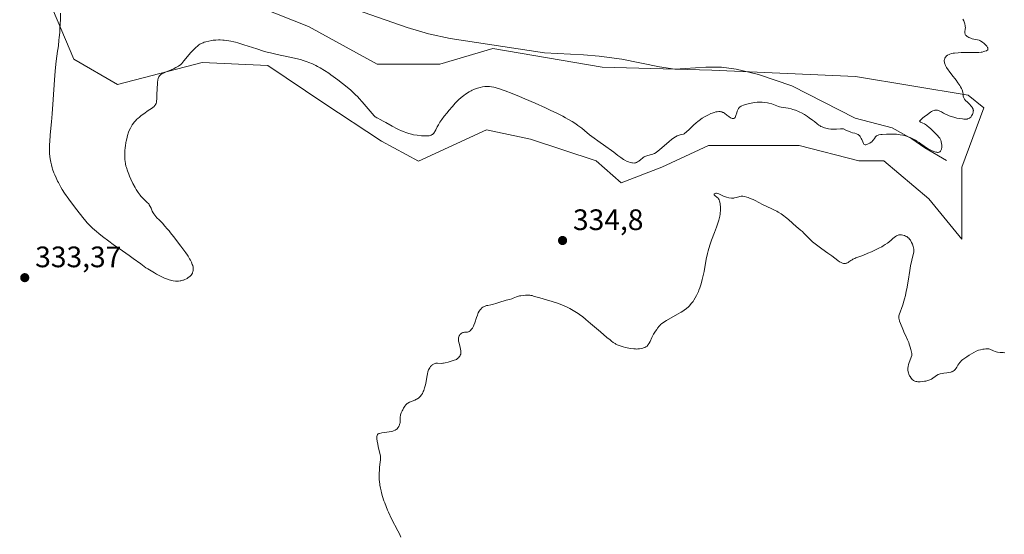
# Model space of a CAD drawing. Units: metres. Extents: x 629065 to 632550, y 4667154 to 4669535.
# Drawn here: x 629953 to 630286, y 4668593 to 4668767 of the extents above; entities that cross this region are included whole.
import ezdxf

# ---------------------------------------------------------------- set-up
doc = ezdxf.new("R2010")
doc.units = ezdxf.units.M
doc.header["$MEASUREMENT"] = 0
for name, color, linetype, lineweight in [('Corriente natural lineal', 142, 'Continuous', 13), ('Cultivos herbáceos CxS', 92, 'Continuous', 0), ('Curva de nivel normal', 30, 'Continuous', 0), ('Pastizal CxS', 92, 'Continuous', 0), ('Punto de cota en terreno', 7, 'Continuous', 0), ('Rótulo de punto de cota en terreno', 7, 'Continuous', 0)]:
    doc.layers.add(name, color=color, linetype=linetype, lineweight=lineweight)
doc.styles.add('Style-Arial', font='txt')

# ---------------------------------------------------------------- blocks, each defined once
blk = doc.blocks.new('*U8')
at = {"layer": 'Cultivos herbáceos CxS', "color": 92, "linetype": 'Continuous', "lineweight": 0}
blk.add_polyline3d([(629962.4157, 4668773.5377, 331.5345), (629970.881, 4668753.4199, 328.9697), (629985.6981, 4668744.9489, 328.5792), (630014.2722, 4668752.3601, 331.4816), (630036.4957, 4668751.3011, 331.3634), (630055.5445, 4668738.5953, 332.9585), (630075.0071, 4668725.7285, 331.8156), (630087.5037, 4668718.9119, 331.9594), (630110.5749, 4668729.5943, 332.8636), (630125.3911, 4668726.4171, 333.2029), (630147.6157, 4668719.0061, 331.6072), (630156.0819, 4668711.5937, 331.5128), (630169.8396, 4668716.8875, 331.0915), (630185.7147, 4668724.2993, 332.3636), (630216.4047, 4668724.2989, 332.8548), (630236.5127, 4668719.0049, 331.6734), (630244.9788, 4668719.0047, 332.0794), (630260.2629, 4668706.2267, 333.311), (630271.4363, 4668692.5335, 332.7795), (630271.4363, 4668698.8867, 332.3607), (630271.4366, 4668716.8861, 331.4707), (630278.8447, 4668737.0045, 331.2382), (630273.5539, 4668741.2391, 330.3809), (630235.4551, 4668747.5925, 329.107), (630186.7731, 4668749.7101, 328.1774), (630149.7323, 4668750.7693, 327.7052), (630112.6926, 4668757.1229, 326.8665), (630094.7017, 4668751.8291, 326.952), (630073.5355, 4668751.8295, 327.3525), (630050.2531, 4668764.5357, 327.0658), (630023.7963, 4668775.1241, 326.8534)], dxfattribs=at)
blk = doc.blocks.new('5PATER')
at = {"layer": 'Punto de cota en terreno', "linetype": 'Continuous', "lineweight": 0}
h = blk.add_hatch(color=51, dxfattribs=at)
edge = h.paths.add_edge_path()
edge.add_ellipse((0, 0), major_axis=(-0.11, -0.111), ratio=0.999422, start_angle=0, end_angle=360)

msp = doc.modelspace()

# ---------------------------------------------------------------- linework, layer by layer
at = {"layer": 'Corriente natural lineal', "color": 142, "linetype": 'Continuous', "lineweight": 13}
msp.add_polyline3d([(630266.2201, 4668719.2201, 330.854), (630258.9301, 4668723.4801, 330.4186), (630254.5101, 4668726.5201, 330.2048), (630247.8801, 4668730.2801, 330.0635), (630235.3301, 4668733.5401, 329.5251), (630213.9001, 4668744.4601, 328.8005), (630202.6501, 4668748.2901, 328.2266), (630195.0801, 4668750.1301, 328.3031), (630190.1201, 4668750.7601, 328.2611), (630184.7901, 4668750.7501, 328.1518), (630174.2701, 4668750.0801, 327.9627), (630169.0701, 4668750.8501, 327.8189), (630156.3001, 4668753.4201, 327.7563), (630148.6801, 4668754.4901, 327.5908), (630143.3501, 4668754.9701, 327.5901), (630130.1901, 4668755.6301, 327.1683), (630098.2101, 4668760.5001, 326.4908), (630090.8701, 4668762.0801, 326.4022), (630083.6701, 4668764.2001, 326.1896), (630066.5801, 4668770.1401, 325.7558)], dxfattribs=at)
at = {"layer": 'Cultivos herbáceos CxS', "color": 92, "linetype": 'Continuous', "lineweight": 0}
msp.add_polyline3d([(629962.4157, 4668773.5377, 331.5345), (629970.881, 4668753.4199, 328.9697), (629985.6981, 4668744.9489, 328.5792), (630014.2722, 4668752.3601, 331.4816), (630036.4957, 4668751.3011, 331.3634), (630055.5445, 4668738.5953, 332.9585), (630075.0071, 4668725.7285, 331.8156), (630087.5037, 4668718.9119, 331.9594), (630110.5749, 4668729.5943, 332.8636), (630125.3911, 4668726.4171, 333.2029), (630147.6157, 4668719.0061, 331.6072), (630156.0819, 4668711.5937, 331.5128), (630169.8396, 4668716.8875, 331.0915), (630185.7147, 4668724.2993, 332.3636), (630216.4047, 4668724.2989, 332.8548), (630236.5127, 4668719.0049, 331.6734), (630244.9788, 4668719.0047, 332.0794), (630260.2629, 4668706.2267, 333.311), (630271.4363, 4668692.5335, 332.7795), (630271.4363, 4668698.8867, 332.3607), (630271.4366, 4668716.8861, 331.4707), (630278.8447, 4668737.0045, 331.2382), (630273.5539, 4668741.2391, 330.3809), (630235.4551, 4668747.5925, 329.107), (630186.7731, 4668749.7101, 328.1774), (630149.7323, 4668750.7693, 327.7052), (630112.6926, 4668757.1229, 326.8665), (630094.7017, 4668751.8291, 326.952), (630073.5355, 4668751.8295, 327.3525), (630050.2531, 4668764.5357, 327.0658), (630023.7963, 4668775.1241, 326.8534)], dxfattribs=at)
at = {"layer": 'Curva de nivel normal', "color": 30, "linetype": 'Continuous', "lineweight": 0, "flags": 128}
for points, elevation in [([(629966.36, 4668769.0001), (629966.34, 4668766.8101), (629966.3, 4668765.5701), (629966.19, 4668763.5901), (629966.1, 4668762.4501), (629965.91, 4668760.8101), (629965.81, 4668759.8901), (629965.65, 4668758.0201), (629965.5, 4668756.7801), (629965.4, 4668756.1201), (629965.13, 4668754.4401), (629964.89, 4668752.7801), (629964.65, 4668750.6601), (629964.52, 4668749.4001), (629964.29, 4668746.4801), (629963.84, 4668739.7901), (629963.51, 4668734.9501), (629963.3, 4668732.2101), (629962.91, 4668727.8801), (629962.71, 4668725.4401), (629962.67, 4668724.7501), (629962.63, 4668723.4901), (629962.64, 4668722.3901), (629962.67, 4668721.7101), (629962.79, 4668720.4401), (629962.98, 4668719.2101), (629963.1, 4668718.6001), (629963.31, 4668717.6701), (629963.57, 4668716.7401), (629963.72, 4668716.2701), (629964.17, 4668714.9801), (629964.44, 4668714.3101), (629964.88, 4668713.2901), (629965.39, 4668712.2301), (629965.67, 4668711.6801), (629966.51, 4668710.1701), (629966.99, 4668709.3801), (629967.78, 4668708.1301), (629969.16, 4668706.1001), (629970.76, 4668703.9001), (629971.87, 4668702.4301), (629973.88, 4668699.8601), (629974.92, 4668698.6101), (629975.39, 4668698.0901), (629976.07, 4668697.3701), (629976.44, 4668697.0101), (629977.25, 4668696.2701), (629978.58, 4668695.1201), (629979.35, 4668694.4901), (629980.62, 4668693.4801), (629982.73, 4668691.8801), (629984.24, 4668690.7901), (629987.35, 4668688.6301), (629989.6, 4668687.0501), (629990.98, 4668686.0401), (629993.52, 4668684.1501), (629995.3, 4668682.9001), (629995.88, 4668682.5101), (629997.02, 4668681.7901), (629998.14, 4668681.1401), (629998.86, 4668680.7401), (630000.26, 4668680.0201), (630001.57, 4668679.3901), (630002.21, 4668679.1201), (630003.13, 4668678.7801), (630004.04, 4668678.5301), (630004.49, 4668678.4401), (630005.28, 4668678.3401), (630005.68, 4668678.3301), (630006.27, 4668678.3501), (630006.86, 4668678.4201), (630007.15, 4668678.4701), (630007.74, 4668678.6301), (630008.04, 4668678.7201), (630008.48, 4668678.9001), (630009, 4668679.1501), (630009.26, 4668679.2901), (630009.63, 4668679.5301), (630010.15, 4668679.9401), (630010.46, 4668680.2401), (630010.61, 4668680.4001), (630010.8, 4668680.6601), (630011.01, 4668681.0301), (630011.1, 4668681.2201), (630011.21, 4668681.5201), (630011.3, 4668682.0001), (630011.31, 4668682.5101), (630011.27, 4668682.8701), (630011.23, 4668683.1101), (630011.11, 4668683.6101), (630010.99, 4668683.9801), (630010.69, 4668684.7301), (630010.34, 4668685.4601), (630010.09, 4668685.9201), (630009.58, 4668686.7701), (630009.31, 4668687.1901), (630008.78, 4668687.9401), (630007.08, 4668690.1501), (630004.6, 4668693.5001), (630003.63, 4668694.7401), (630003.13, 4668695.3601), (630002.63, 4668695.9601), (630001.61, 4668697.0901), (630000.96, 4668697.8001), (629999.76, 4668699.0501), (629999.03, 4668699.8201), (629998.25, 4668700.6901), (629997.91, 4668701.1401), (629997.73, 4668701.4201), (629997.44, 4668702.0001), (629997.31, 4668702.3301), (629997.03, 4668703.0601), (629996.77, 4668703.6301), (629996.44, 4668704.2101), (629996.24, 4668704.4801), (629995.76, 4668705.0101), (629994.59, 4668706.1001), (629993.94, 4668706.7301), (629993.61, 4668707.0901), (629993.29, 4668707.4901), (629992.64, 4668708.3601), (629992.01, 4668709.3201), (629991.61, 4668709.9901), (629990.86, 4668711.3701), (629990.14, 4668712.9001), (629989.72, 4668713.8801), (629989.47, 4668714.5101), (629989.03, 4668715.7001), (629988.69, 4668716.7801), (629988.54, 4668717.3001), (629988.37, 4668718.0901), (629988.25, 4668718.9201), (629988.2, 4668719.3601), (629988.15, 4668720.2101), (629988.14, 4668720.6601), (629988.15, 4668721.3601), (629988.19, 4668722.4601), (629988.29, 4668723.6001), (629988.36, 4668724.1801), (629988.52, 4668725.2101), (629988.62, 4668725.7301), (629988.78, 4668726.5001), (629989.08, 4668727.6401), (629989.43, 4668728.7401), (629989.63, 4668729.2701), (629990.03, 4668730.1601), (629990.26, 4668730.6001), (629990.63, 4668731.2301), (629991.07, 4668731.8401), (629991.31, 4668732.1401), (629991.84, 4668732.7401), (629992.14, 4668733.0401), (629992.63, 4668733.4801), (629992.98, 4668733.7801), (629993.73, 4668734.3701), (629994.53, 4668734.9501), (629996.1, 4668736.0401), (629997.14, 4668736.7601), (629997.57, 4668737.0901), (629998.02, 4668737.4701), (629998.21, 4668737.6601), (629998.43, 4668737.9201), (629998.55, 4668738.1001), (629998.73, 4668738.4801), (629998.84, 4668738.9101), (629998.89, 4668739.2301), (629998.94, 4668740.0201), (629998.99, 4668741.1501), (629999.09, 4668743.8001), (629999.17, 4668745.0501), (629999.21, 4668745.6101), (629999.34, 4668746.5201), (629999.42, 4668746.8801), (629999.56, 4668747.3001), (629999.64, 4668747.4801), (629999.84, 4668747.7901), (629999.99, 4668747.9701), (630000.11, 4668748.0801), (630000.37, 4668748.2901), (630000.63, 4668748.4501), (630001.23, 4668748.7701), (630001.69, 4668748.9801), (630002.73, 4668749.4101), (630003.59, 4668749.7701), (630004.79, 4668750.3201), (630005.4, 4668750.6201), (630006.28, 4668751.1201), (630007.1, 4668751.6601), (630007.47, 4668751.9501), (630008.15, 4668752.8501), (630009.37, 4668754.3801), (630010.42, 4668755.6101), (630011.02, 4668756.2701), (630012.01, 4668757.2901), (630012.81, 4668758.0301), (630013.24, 4668758.3501), (630013.49, 4668758.5201), (630014.02, 4668758.7901), (630014.65, 4668759.0501), (630015, 4668759.1801), (630015.58, 4668759.3601), (630016.56, 4668759.6001), (630017.54, 4668759.7901), (630018.07, 4668759.8601), (630018.93, 4668759.9401), (630019.86, 4668759.9801), (630020.36, 4668759.9801), (630021.3, 4668759.9401), (630021.81, 4668759.9001), (630022.63, 4668759.8001), (630023.99, 4668759.5701), (630025.02, 4668759.3401), (630025.57, 4668759.2101), (630026.44, 4668758.9701), (630028.39, 4668758.3701), (630032.8, 4668756.9301), (630035.13, 4668756.2101), (630036.29, 4668755.8801), (630037.44, 4668755.5701), (630039.69, 4668755.0401), (630045.59, 4668753.8101), (630046.99, 4668753.4801), (630047.63, 4668753.3101), (630048.54, 4668753.0501), (630049.82, 4668752.6201), (630050.44, 4668752.3801), (630051.68, 4668751.8601), (630052.81, 4668751.3101), (630053.4, 4668751.0101), (630054.29, 4668750.5201), (630055.69, 4668749.6801), (630057.15, 4668748.7301), (630057.91, 4668748.2001), (630058.69, 4668747.6401), (630060.27, 4668746.4601), (630061.83, 4668745.2301), (630062.81, 4668744.4301), (630064.58, 4668742.9401), (630066.13, 4668741.5301), (630066.98, 4668740.7001), (630067.5, 4668740.1601), (630068.51, 4668739.0301), (630071.83, 4668735.0601), (630072.52, 4668734.3001), (630072.87, 4668733.9901), (630073.07, 4668733.8401), (630073.44, 4668733.6001), (630073.76, 4668733.4501), (630074.62, 4668733.0301), (630075.62, 4668732.5001), (630076.5, 4668731.9901), (630078.62, 4668730.7701), (630080.27, 4668729.8801), (630080.79, 4668729.6301), (630081.78, 4668729.1801), (630082.68, 4668728.8201), (630083.23, 4668728.6201), (630084.23, 4668728.3001), (630085.2, 4668728.0301), (630085.8, 4668727.9001), (630087.04, 4668727.7001), (630088.5, 4668727.5501), (630089.24, 4668727.5001), (630090.27, 4668727.4901), (630090.57, 4668727.5101), (630091.11, 4668727.5701), (630091.56, 4668727.6801), (630091.82, 4668727.7801), (630091.98, 4668727.8501), (630092.28, 4668728.0201), (630092.42, 4668728.1401), (630092.69, 4668728.4001), (630092.93, 4668728.7101), (630093.09, 4668728.9501), (630093.38, 4668729.5001), (630093.91, 4668730.5801), (630094.28, 4668731.2701), (630094.78, 4668732.1001), (630095.1, 4668732.5701), (630095.45, 4668733.0701), (630096.28, 4668734.1801), (630097.19, 4668735.3301), (630097.81, 4668736.0901), (630098.99, 4668737.4801), (630099.99, 4668738.6001), (630100.43, 4668739.0701), (630101.04, 4668739.6801), (630101.93, 4668740.4701), (630102.85, 4668741.1901), (630103.48, 4668741.6301), (630104.65, 4668742.3801), (630105.36, 4668742.7801), (630105.69, 4668742.9601), (630106.21, 4668743.1901), (630107.05, 4668743.5201), (630107.91, 4668743.7901), (630108.39, 4668743.9201), (630109.15, 4668744.0701), (630109.96, 4668744.1801), (630110.38, 4668744.2101), (630111.16, 4668744.2101), (630111.58, 4668744.1901), (630112.26, 4668744.1001), (630113.05, 4668743.9501), (630113.48, 4668743.8401), (630114.45, 4668743.5701), (630115, 4668743.4001), (630115.9, 4668743.1001), (630116.91, 4668742.7401), (630119.19, 4668741.8601), (630121.72, 4668740.8301), (630123.49, 4668740.0801), (630127.07, 4668738.5201), (630130.49, 4668736.9801), (630132.1, 4668736.2301), (630134.35, 4668735.1501), (630136.36, 4668734.1301), (630137.26, 4668733.6501), (630138.08, 4668733.1901), (630139.54, 4668732.3401), (630140.77, 4668731.5401), (630141.5, 4668731.0401), (630142.78, 4668730.0801), (630143.67, 4668729.3701), (630145.46, 4668727.9101), (630147.01, 4668726.7001), (630148.23, 4668725.8101), (630150.9, 4668723.9301), (630152.84, 4668722.5401), (630153.63, 4668721.9501), (630155.05, 4668720.8701), (630156.03, 4668720.1601), (630156.96, 4668719.5401), (630157.41, 4668719.2701), (630158.2, 4668718.8601), (630158.59, 4668718.6901), (630159.17, 4668718.4901), (630159.72, 4668718.3601), (630159.98, 4668718.3301), (630160.49, 4668718.3101), (630160.74, 4668718.3301), (630161.08, 4668718.4001), (630161.3, 4668718.4701), (630161.7, 4668718.6801), (630162.08, 4668718.9401), (630162.8, 4668719.5501), (630163.34, 4668720.0001), (630163.62, 4668720.2001), (630163.91, 4668720.3801), (630164.11, 4668720.4801), (630164.53, 4668720.6601), (630165.15, 4668720.8601), (630166.35, 4668721.1801), (630166.82, 4668721.3201), (630167.06, 4668721.4101), (630167.41, 4668721.5701), (630168, 4668721.9201), (630168.69, 4668722.4301), (630169.1, 4668722.7601), (630170.06, 4668723.5901), (630172.26, 4668725.5101), (630173.33, 4668726.3801), (630173.82, 4668726.7501), (630174.27, 4668727.0501), (630174.56, 4668727.2201), (630175.07, 4668727.4901), (630175.72, 4668727.7501), (630176.09, 4668727.8601), (630176.71, 4668728.0001), (630177.21, 4668728.1401), (630177.44, 4668728.2501), (630177.81, 4668728.4801), (630178.02, 4668728.6301), (630178.5, 4668729.0601), (630178.89, 4668729.4401), (630179.82, 4668730.3701), (630180.64, 4668731.1601), (630181.55, 4668731.9701), (630182.04, 4668732.3601), (630182.54, 4668732.7401), (630183.57, 4668733.4601), (630184.6, 4668734.0901), (630185.27, 4668734.4501), (630185.7, 4668734.6701), (630186.49, 4668735.0401), (630186.9, 4668735.2001), (630187.61, 4668735.4501), (630188.22, 4668735.6001), (630188.57, 4668735.6601), (630189.17, 4668735.7101), (630189.67, 4668735.7001), (630189.9, 4668735.6801), (630190.22, 4668735.6001), (630190.55, 4668735.4701), (630190.72, 4668735.3801), (630191.08, 4668735.1401), (630191.88, 4668734.5301), (630192.54, 4668734.0301), (630193.16, 4668733.6201), (630193.46, 4668733.4701), (630193.75, 4668733.3601), (630193.89, 4668733.3301), (630194.15, 4668733.3301), (630194.28, 4668733.3701), (630194.44, 4668733.4601), (630194.59, 4668733.6201), (630194.68, 4668733.7501), (630194.84, 4668734.0701), (630194.99, 4668734.4401), (630195.24, 4668735.2701), (630195.42, 4668735.8801), (630195.61, 4668736.3401), (630195.71, 4668736.5401), (630195.88, 4668736.8101), (630196.18, 4668737.1701), (630196.36, 4668737.3201), (630196.77, 4668737.6001), (630197, 4668737.7201), (630197.54, 4668737.9501), (630198.16, 4668738.1501), (630198.62, 4668738.2801), (630199.6, 4668738.5001), (630200.69, 4668738.6901), (630201.26, 4668738.7701), (630202.13, 4668738.8601), (630203.02, 4668738.9001), (630203.46, 4668738.9001), (630203.9, 4668738.8901), (630204.77, 4668738.8201), (630205.6, 4668738.7001), (630206.13, 4668738.6001), (630207.1, 4668738.3501), (630207.73, 4668738.1301), (630208.86, 4668737.6701), (630209.4, 4668737.4701), (630209.68, 4668737.3801), (630210.26, 4668737.2401), (630212.63, 4668736.8501), (630213.7, 4668736.6201), (630214.27, 4668736.4601), (630215.16, 4668736.1601), (630216.11, 4668735.7801), (630216.61, 4668735.5401), (630217.12, 4668735.2801), (630218.15, 4668734.6901), (630219.15, 4668734.0601), (630219.79, 4668733.6401), (630220.89, 4668732.8401), (630221.54, 4668732.3501), (630222.46, 4668731.5901), (630222.99, 4668731.1601), (630223.45, 4668730.8601), (630223.71, 4668730.7201), (630224.14, 4668730.5301), (630224.93, 4668730.2601), (630225.83, 4668730.0401), (630226.33, 4668729.9401), (630227.11, 4668729.8201), (630227.89, 4668729.7501), (630228.28, 4668729.7401), (630229.02, 4668729.7601), (630230.41, 4668729.8801), (630231.08, 4668729.8901), (630231.41, 4668729.8701), (630232.36, 4668729.3701), (630233.03, 4668729.0701), (630233.91, 4668728.7401), (630234.42, 4668728.5901), (630235.26, 4668728.3701), (630235.78, 4668728.2201), (630236, 4668728.1401), (630236.31, 4668727.9901), (630236.58, 4668727.7901), (630236.74, 4668727.6301), (630237.03, 4668727.2801), (630237.16, 4668727.0801), (630237.39, 4668726.6701), (630237.59, 4668726.2501), (630237.89, 4668725.4801), (630238.14, 4668724.9301), (630238.26, 4668724.7401), (630238.47, 4668724.5501), (630238.68, 4668724.4801), (630238.9, 4668724.4901), (630239.15, 4668724.5401), (630239.55, 4668724.6701), (630239.76, 4668724.7601), (630240.24, 4668725.0201), (630240.7, 4668725.3301), (630240.91, 4668725.5101), (630241.27, 4668725.8901), (630241.48, 4668726.1501), (630241.84, 4668726.6701), (630242.21, 4668727.1901), (630242.45, 4668727.4301), (630242.59, 4668727.5301), (630242.83, 4668727.6701), (630243.14, 4668727.7801), (630243.32, 4668727.8301), (630244, 4668727.9501), (630244.43, 4668728.0001), (630245.89, 4668728.0801), (630246.72, 4668728.1001), (630248.04, 4668728.0901), (630249.33, 4668728.0301), (630249.94, 4668727.9801), (630250.5, 4668727.9101), (630251.51, 4668727.7301), (630252.4, 4668727.5101), (630252.94, 4668727.3301), (630253.96, 4668726.9201), (630255.04, 4668726.4101), (630255.73, 4668726.0301), (630256.18, 4668725.7701), (630257.01, 4668725.2401), (630257.59, 4668724.8301), (630258.72, 4668724.0101), (630259.69, 4668723.3801), (630260.68, 4668722.8301), (630261.2, 4668722.5801), (630261.96, 4668722.2501), (630262.65, 4668722.0201), (630262.95, 4668721.9601), (630263.22, 4668721.9201), (630263.37, 4668721.9201), (630263.65, 4668721.9501), (630263.76, 4668721.9901), (630263.96, 4668722.0801), (630264.12, 4668722.2201), (630264.2, 4668722.3201), (630264.34, 4668722.5401), (630264.51, 4668722.9601), (630264.59, 4668723.2601), (630264.62, 4668723.4701), (630264.64, 4668723.9101), (630264.63, 4668724.4501), (630264.59, 4668724.8201), (630264.47, 4668725.5501), (630264.33, 4668726.0201), (630264.22, 4668726.2701), (630263.97, 4668726.7001), (630263.58, 4668727.2201), (630263.32, 4668727.5201), (630262.89, 4668727.9801), (630261.86, 4668729.0201), (630261.01, 4668729.8101), (630260.17, 4668730.5301), (630259.78, 4668730.8401), (630259.41, 4668731.1101), (630258.77, 4668731.5301), (630258.24, 4668731.8301), (630257.48, 4668732.1701), (630257.2, 4668732.3301), (630257.14, 4668732.4301), (630257.2, 4668732.6101), (630257.3, 4668732.7401), (630257.66, 4668733.0901), (630258.24, 4668733.5801), (630258.72, 4668733.9601), (630259.77, 4668734.7501), (630260.86, 4668735.5201), (630261.16, 4668735.7101), (630261.65, 4668735.9801), (630262.03, 4668736.1401), (630262.24, 4668736.2001), (630262.62, 4668736.2301), (630263.02, 4668736.2001), (630263.23, 4668736.1601), (630263.58, 4668736.0601), (630263.97, 4668735.9001), (630264.19, 4668735.7901), (630264.5, 4668735.6201), (630265.23, 4668735.2101), (630265.9, 4668734.8601), (630266.72, 4668734.5001), (630267.18, 4668734.3201), (630268.24, 4668733.9601), (630268.75, 4668733.8201), (630269.78, 4668733.5501), (630270.54, 4668733.3901), (630271.61, 4668733.2201), (630272.08, 4668733.1801), (630272.5, 4668733.1601), (630272.75, 4668733.1601), (630273.19, 4668733.2101), (630273.38, 4668733.2501), (630273.71, 4668733.3501), (630274, 4668733.5001), (630274.16, 4668733.6201), (630274.46, 4668733.8901), (630274.74, 4668734.2501), (630274.96, 4668734.6001), (630275.05, 4668734.7901), (630275.16, 4668735.0701), (630275.28, 4668735.5001), (630275.31, 4668735.7101), (630275.32, 4668736.0801), (630275.29, 4668736.2601), (630275.22, 4668736.5401), (630275.09, 4668736.8301), (630275.01, 4668736.9801), (630274.67, 4668737.4501), (630274.45, 4668737.7101), (630274.09, 4668738.0801), (630273.29, 4668738.8801), (630272.7, 4668739.5001), (630272.37, 4668739.9001), (630272.23, 4668740.1001), (630272.07, 4668740.4001), (630271.99, 4668740.5801), (630271.9, 4668740.9501), (630271.87, 4668741.2001), (630271.83, 4668741.7401), (630271.76, 4668742.2001), (630271.62, 4668742.7401), (630271.51, 4668743.0401), (630271.28, 4668743.5501), (630270.97, 4668744.1201), (630270.71, 4668744.5301), (630270.12, 4668745.4101), (630269.46, 4668746.3301), (630268.09, 4668748.1501), (630267.18, 4668749.3501), (630266.81, 4668749.8501), (630266.25, 4668750.6801), (630265.89, 4668751.3101), (630265.73, 4668751.6601), (630265.65, 4668751.8601), (630265.54, 4668752.2201), (630265.51, 4668752.4201), (630265.47, 4668752.7901), (630265.48, 4668753.1301), (630265.51, 4668753.3501), (630265.64, 4668753.7601), (630265.84, 4668754.1301), (630265.96, 4668754.3001), (630266.19, 4668754.5401), (630266.47, 4668754.7601), (630266.62, 4668754.8601), (630267.1, 4668755.1001), (630267.39, 4668755.2001), (630267.9, 4668755.3401), (630268.53, 4668755.4501), (630268.9, 4668755.5001), (630270.2, 4668755.6201), (630271.18, 4668755.6801), (630273.2, 4668755.7301), (630275.95, 4668755.7101), (630276.78, 4668755.7301), (630277.18, 4668755.7601), (630277.94, 4668755.8401), (630278.26, 4668755.8901), (630278.85, 4668756.0201), (630279.24, 4668756.1401), (630279.73, 4668756.3401), (630279.92, 4668756.4401), (630280.17, 4668756.6801), (630280.27, 4668756.9001), (630280.27, 4668757.0901), (630280.21, 4668757.3101), (630280.13, 4668757.4701), (630279.89, 4668757.8201), (630279.55, 4668758.2101), (630279.35, 4668758.4201), (630279.01, 4668758.7301), (630278.45, 4668759.1901), (630277.86, 4668759.5801), (630277.56, 4668759.7301), (630277.27, 4668759.8601), (630276.7, 4668760.0401), (630274.96, 4668760.3801), (630274.43, 4668760.5401), (630274.17, 4668760.6301), (630273.78, 4668760.8001), (630273.43, 4668760.9901), (630273.27, 4668761.0901), (630272.98, 4668761.3201), (630272.86, 4668761.4401), (630272.7, 4668761.6401), (630272.59, 4668761.8401), (630272.54, 4668761.9901), (630272.48, 4668762.2901), (630272.46, 4668762.7501), (630272.57, 4668763.6701), (630272.61, 4668764.2201), (630272.6, 4668764.4801), (630272.56, 4668764.8701), (630272.48, 4668765.2601), (630272.42, 4668765.4701), (630272.18, 4668766.1201), (630272.05, 4668766.4201), (630271.76, 4668766.9801)], 330), ([(630081.61, 4668591.6701), (630081.07, 4668592.7801), (630080.56, 4668593.8201), (630078.45, 4668597.9401), (630077.4, 4668600.1201), (630077.09, 4668600.8101), (630076.55, 4668602.0901), (630076.1, 4668603.2801), (630075.84, 4668604.0201), (630075.39, 4668605.4201), (630075.02, 4668606.7301), (630074.85, 4668607.3701), (630074.65, 4668608.3201), (630074.48, 4668609.2801), (630074.42, 4668609.7701), (630074.36, 4668610.2801), (630074.28, 4668611.3101), (630074.25, 4668612.0101), (630074.25, 4668613.4101), (630074.3, 4668614.4101), (630074.39, 4668615.3701), (630074.6, 4668617.0901), (630074.67, 4668617.8401), (630074.69, 4668618.1801), (630074.69, 4668618.5101), (630074.64, 4668619.1101), (630074.55, 4668619.6901), (630074.26, 4668620.9101), (630073.93, 4668622.3601), (630073.77, 4668623.1201), (630073.58, 4668624.1801), (630073.47, 4668624.9801), (630073.44, 4668625.3201), (630073.44, 4668625.7501), (630073.5, 4668626.1101), (630073.54, 4668626.2501), (630073.68, 4668626.4901), (630073.87, 4668626.6401), (630074.08, 4668626.7401), (630074.34, 4668626.8201), (630075.09, 4668626.9701), (630077.61, 4668627.3501), (630078.44, 4668627.5101), (630078.81, 4668627.5901), (630079.13, 4668627.6801), (630079.64, 4668627.8801), (630080.02, 4668628.1001), (630080.22, 4668628.2701), (630080.34, 4668628.4001), (630080.55, 4668628.6701), (630080.84, 4668629.1401), (630080.97, 4668629.4001), (630081.14, 4668629.8001), (630081.27, 4668630.2101), (630081.32, 4668630.4201), (630081.35, 4668630.6201), (630081.38, 4668631.0101), (630081.34, 4668632.0901), (630081.36, 4668632.5301), (630081.4, 4668632.7601), (630081.48, 4668633.1201), (630081.7, 4668633.7601), (630082, 4668634.4401), (630082.19, 4668634.8101), (630082.48, 4668635.3501), (630082.94, 4668636.0801), (630083.24, 4668636.4601), (630083.39, 4668636.6101), (630083.71, 4668636.8901), (630083.95, 4668637.0401), (630084.53, 4668637.3401), (630086.3, 4668638.0801), (630086.91, 4668638.3901), (630087.2, 4668638.5601), (630087.67, 4668638.8901), (630087.88, 4668639.0801), (630088.19, 4668639.3801), (630088.46, 4668639.7301), (630088.59, 4668639.9201), (630088.84, 4668640.3401), (630088.96, 4668640.5801), (630089.13, 4668640.9601), (630089.29, 4668641.3701), (630089.6, 4668642.2801), (630089.86, 4668643.2301), (630090.02, 4668643.8701), (630090.27, 4668645.0501), (630090.4, 4668645.8001), (630090.59, 4668646.9801), (630090.75, 4668647.7001), (630090.96, 4668648.3201), (630091.1, 4668648.6101), (630091.33, 4668649.0201), (630091.6, 4668649.4001), (630091.75, 4668649.5801), (630092.03, 4668649.8501), (630092.18, 4668649.9801), (630092.41, 4668650.1401), (630092.79, 4668650.3401), (630093.18, 4668650.4801), (630093.39, 4668650.5301), (630093.6, 4668650.5601), (630094.02, 4668650.5801), (630095.35, 4668650.5201), (630095.77, 4668650.5301), (630096.02, 4668650.5601), (630096.51, 4668650.6501), (630097.6, 4668650.9401), (630099.3, 4668651.4901), (630100.44, 4668651.8801), (630100.9, 4668652.2601), (630101.1, 4668652.4401), (630101.35, 4668652.7201), (630101.48, 4668652.9001), (630101.69, 4668653.2801), (630101.83, 4668653.6701), (630101.87, 4668653.9501), (630101.89, 4668654.1401), (630101.88, 4668654.5501), (630101.86, 4668654.7901), (630101.77, 4668655.3001), (630101.65, 4668655.8401), (630101.37, 4668656.9301), (630101.19, 4668657.7101), (630101.12, 4668658.0701), (630101.08, 4668658.4101), (630101.07, 4668658.6201), (630101.08, 4668659.0101), (630101.1, 4668659.1801), (630101.17, 4668659.5101), (630101.27, 4668659.8001), (630101.36, 4668659.9701), (630101.56, 4668660.2801), (630101.7, 4668660.4201), (630102.01, 4668660.6701), (630102.35, 4668660.8601), (630102.59, 4668660.9501), (630102.75, 4668660.9901), (630103.06, 4668661.0501), (630103.3, 4668661.0701), (630103.75, 4668661.0901), (630104.1, 4668661.1201), (630104.45, 4668661.2201), (630104.63, 4668661.3101), (630104.97, 4668661.5301), (630105.14, 4668661.6801), (630105.4, 4668661.9501), (630105.78, 4668662.4601), (630106.15, 4668663.0901), (630106.32, 4668663.4601), (630106.64, 4668664.2701), (630107.21, 4668666.0501), (630107.48, 4668666.8801), (630107.62, 4668667.2501), (630107.77, 4668667.5901), (630108.07, 4668668.1601), (630108.38, 4668668.6201), (630108.59, 4668668.8701), (630109.02, 4668669.2801), (630109.34, 4668669.5201), (630109.51, 4668669.6301), (630109.84, 4668669.8001), (630110.08, 4668669.9001), (630110.58, 4668670.0501), (630110.99, 4668670.1301), (630111.98, 4668670.2901), (630112.94, 4668670.5101), (630113.71, 4668670.7401), (630115.38, 4668671.2901), (630116.56, 4668671.6601), (630117.23, 4668671.8501), (630118.35, 4668672.1201), (630119.1, 4668672.3401), (630119.61, 4668672.5501), (630120.74, 4668673.0201), (630121.39, 4668673.2301), (630121.75, 4668673.3201), (630122.13, 4668673.4001), (630122.94, 4668673.5101), (630123.76, 4668673.5701), (630124.29, 4668673.5801), (630125.22, 4668673.5501), (630125.52, 4668673.5201), (630126.03, 4668673.4301), (630126.51, 4668673.3101), (630127.73, 4668672.9401), (630128.6, 4668672.6901), (630130.84, 4668672.0701), (630132.79, 4668671.4801), (630134.6, 4668670.8601), (630135.51, 4668670.5201), (630136.85, 4668669.9701), (630138.13, 4668669.3901), (630138.75, 4668669.0901), (630139.91, 4668668.4601), (630140.48, 4668668.1101), (630141.63, 4668667.3501), (630142.43, 4668666.7701), (630143, 4668666.3301), (630144.22, 4668665.3501), (630145.78, 4668664.0401), (630149.1, 4668661.1901), (630151.32, 4668659.3001), (630152.37, 4668658.4301), (630152.83, 4668658.0701), (630153.47, 4668657.6001), (630154.07, 4668657.2201), (630154.36, 4668657.0501), (630154.81, 4668656.8201), (630155.12, 4668656.6801), (630155.76, 4668656.4201), (630156.85, 4668656.0701), (630157.64, 4668655.8701), (630158.71, 4668655.6401), (630159.25, 4668655.5501), (630160.4, 4668655.4101), (630160.93, 4668655.3801), (630161.43, 4668655.3701), (630161.73, 4668655.3801), (630162.3, 4668655.4201), (630163.04, 4668655.5401), (630163.46, 4668655.6501), (630163.71, 4668655.7401), (630164.14, 4668655.9101), (630164.51, 4668656.1001), (630164.66, 4668656.2001), (630164.88, 4668656.3701), (630165.17, 4668656.6701), (630165.31, 4668656.8501), (630165.59, 4668657.3001), (630165.89, 4668657.8701), (630166.56, 4668659.2401), (630167.12, 4668660.3501), (630167.73, 4668661.3901), (630168.15, 4668662.0301), (630168.42, 4668662.4101), (630168.94, 4668663.0901), (630169.28, 4668663.4601), (630169.45, 4668663.6301), (630169.74, 4668663.8801), (630170.28, 4668664.2701), (630171.46, 4668665.0001), (630175.16, 4668667.1201), (630176.41, 4668667.8701), (630176.96, 4668668.2201), (630177.45, 4668668.5401), (630178.27, 4668669.1401), (630178.9, 4668669.6801), (630179.26, 4668670.0301), (630179.87, 4668670.7301), (630180.46, 4668671.5101), (630180.75, 4668671.9401), (630181.19, 4668672.6501), (630181.63, 4668673.4601), (630181.86, 4668673.9101), (630182.25, 4668674.7901), (630182.44, 4668675.2701), (630182.73, 4668676.0501), (630183.16, 4668677.3801), (630183.58, 4668678.9201), (630183.78, 4668679.7801), (630184.17, 4668681.6601), (630184.93, 4668685.7301), (630185.33, 4668687.6601), (630185.54, 4668688.5601), (630185.76, 4668689.3901), (630186.22, 4668690.8801), (630186.7, 4668692.2201), (630187.72, 4668694.7901), (630188.4, 4668696.6401), (630188.71, 4668697.5901), (630189.14, 4668699.0201), (630189.47, 4668700.3801), (630189.59, 4668701.0201), (630189.67, 4668701.6201), (630189.71, 4668702.0001), (630189.75, 4668702.7101), (630189.76, 4668703.0501), (630189.74, 4668703.6601), (630189.68, 4668704.2201), (630189.63, 4668704.5501), (630189.51, 4668705.1201), (630189.43, 4668705.3901), (630189.26, 4668705.8401), (630189.07, 4668706.1801), (630188.93, 4668706.3701), (630188.6, 4668706.6801), (630187.81, 4668707.2901), (630187.64, 4668707.4801), (630187.59, 4668707.5801), (630187.58, 4668707.7201), (630187.61, 4668707.8301), (630187.7, 4668707.9401), (630187.92, 4668708.0601), (630188.12, 4668708.1001), (630188.24, 4668708.1001), (630188.44, 4668708.0801), (630188.65, 4668708.0301), (630189.14, 4668707.8501), (630190.71, 4668707.1001), (630191.39, 4668706.8301), (630191.81, 4668706.7101), (630192.6, 4668706.5501), (630193.43, 4668706.4601), (630193.86, 4668706.4401), (630194.3, 4668706.4701), (630194.52, 4668706.4901), (630195.16, 4668706.6401), (630196.31, 4668707.0001), (630196.73, 4668707.0901), (630196.93, 4668707.1001), (630197.27, 4668707.0901), (630197.9, 4668706.9601), (630198.66, 4668706.7401), (630199.1, 4668706.6001), (630199.78, 4668706.3501), (630200.8, 4668705.9201), (630201.45, 4668705.6101), (630202.77, 4668704.9301), (630203.96, 4668704.3301), (630207.12, 4668702.8601), (630208.24, 4668702.3001), (630208.78, 4668702.0001), (630209.3, 4668701.7001), (630210.28, 4668701.0701), (630211.19, 4668700.4301), (630211.75, 4668700.0001), (630212.78, 4668699.1601), (630215.45, 4668696.7601), (630215.94, 4668696.3601), (630216.84, 4668695.6501), (630217.46, 4668695.1101), (630217.86, 4668694.7101), (630218.7, 4668693.7901), (630219.5, 4668692.9701), (630220.39, 4668692.1401), (630220.9, 4668691.7001), (630221.73, 4668691.0201), (630223.1, 4668689.9601), (630224.07, 4668689.2501), (630226.04, 4668687.8601), (630227.38, 4668686.9001), (630229.47, 4668685.3201), (630230.04, 4668684.9301), (630230.31, 4668684.7701), (630230.77, 4668684.5401), (630230.99, 4668684.4601), (630231.32, 4668684.3701), (630231.64, 4668684.3301), (630231.79, 4668684.3201), (630232.1, 4668684.3501), (630232.25, 4668684.3801), (630232.48, 4668684.4501), (630232.92, 4668684.6701), (630233.21, 4668684.8501), (630233.83, 4668685.2901), (630234.33, 4668685.6101), (630234.59, 4668685.7701), (630235.16, 4668686.0401), (630235.59, 4668686.2001), (630236.57, 4668686.5501), (630237.95, 4668687.0501), (630239.66, 4668687.7601), (630240.9, 4668688.3101), (630241.74, 4668688.6901), (630243.34, 4668689.4701), (630244.32, 4668689.9701), (630244.8, 4668690.2401), (630245.53, 4668690.7001), (630246.31, 4668691.2401), (630246.72, 4668691.5601), (630247.62, 4668692.3001), (630248.12, 4668692.7401), (630248.93, 4668693.4901), (630249.29, 4668693.6801), (630249.51, 4668693.7801), (630249.93, 4668693.9201), (630250.12, 4668693.9701), (630250.48, 4668694.0201), (630250.82, 4668694.0301), (630251.04, 4668694.0101), (630251.45, 4668693.9301), (630252.05, 4668693.7401), (630252.34, 4668693.6201), (630252.76, 4668693.4001), (630253.14, 4668693.1501), (630253.31, 4668693.0101), (630253.47, 4668692.8601), (630253.75, 4668692.5401), (630254, 4668692.2001), (630254.15, 4668691.9501), (630254.42, 4668691.4401), (630254.68, 4668690.8301), (630254.97, 4668690.0301), (630255.08, 4668689.6501), (630255.18, 4668689.1801), (630255.2, 4668688.9401), (630255.2, 4668688.5501), (630255.14, 4668688.1001), (630255.09, 4668687.8301), (630254.51, 4668685.4701), (630254.1, 4668683.5601), (630253.82, 4668681.9501), (630253.23, 4668678.3101), (630252.78, 4668675.6901), (630252.63, 4668674.9201), (630252.33, 4668673.5301), (630252.03, 4668672.3201), (630251.83, 4668671.6001), (630251.42, 4668670.3001), (630250.24, 4668666.9901), (630250.13, 4668666.5801), (630250.1, 4668666.3901), (630250.08, 4668666.1201), (630250.13, 4668665.6901), (630250.19, 4668665.4401), (630250.38, 4668664.8201), (630250.67, 4668664.0001), (630251.44, 4668662.0501), (630252.06, 4668660.6101), (630252.44, 4668659.8001), (630253.07, 4668658.4801), (630253.44, 4668657.6201), (630253.63, 4668657.0601), (630253.93, 4668655.9501), (630254.13, 4668655.1901), (630254.41, 4668654.2901), (630254.5, 4668653.8601), (630254.51, 4668653.5601), (630254.5, 4668653.4001), (630254.47, 4668653.1501), (630254.31, 4668652.6201), (630253.81, 4668651.4301), (630253.55, 4668650.8001), (630253.44, 4668650.4701), (630253.35, 4668650.1501), (630253.22, 4668649.5001), (630253.17, 4668648.8601), (630253.18, 4668648.4501), (630253.2, 4668648.1701), (630253.28, 4668647.6401), (630253.34, 4668647.3601), (630253.52, 4668646.8201), (630253.74, 4668646.3201), (630253.9, 4668646.0201), (630254.24, 4668645.5001), (630254.37, 4668645.3401), (630254.63, 4668645.0601), (630254.9, 4668644.8401), (630255.09, 4668644.7201), (630255.48, 4668644.5301), (630255.91, 4668644.3801), (630256.16, 4668644.3301), (630256.57, 4668644.2701), (630257.04, 4668644.2601), (630257.3, 4668644.2601), (630258.2, 4668644.3501), (630258.83, 4668644.4501), (630259.24, 4668644.5301), (630259.97, 4668644.6901), (630260.59, 4668644.8901), (630260.93, 4668645.0401), (630261.14, 4668645.1601), (630261.56, 4668645.4601), (630262.36, 4668646.0801), (630262.86, 4668646.4101), (630263.44, 4668646.7101), (630263.77, 4668646.8401), (630264.12, 4668646.9501), (630264.86, 4668647.1201), (630265.38, 4668647.2101), (630266.35, 4668647.3401), (630266.98, 4668647.4201), (630267.68, 4668647.5501), (630268.01, 4668647.6501), (630268.2, 4668647.7301), (630268.51, 4668647.9001), (630268.81, 4668648.1201), (630268.97, 4668648.2501), (630269.19, 4668648.4701), (630269.51, 4668648.8601), (630269.71, 4668649.1801), (630270.11, 4668649.8801), (630270.43, 4668650.4101), (630270.76, 4668650.8601), (630270.96, 4668651.0901), (630271.33, 4668651.4401), (630271.8, 4668651.8301), (630272.09, 4668652.0501), (630273.15, 4668652.7701), (630273.94, 4668653.2701), (630275.44, 4668654.1601), (630276.31, 4668654.6101), (630276.8, 4668654.8201), (630277.11, 4668654.9301), (630277.77, 4668655.1201), (630278.53, 4668655.2801), (630278.94, 4668655.3501), (630279.53, 4668655.4201), (630280.09, 4668655.4401), (630280.34, 4668655.4201), (630280.56, 4668655.3901), (630280.95, 4668655.2801), (630282.18, 4668654.7201), (630282.7, 4668654.5401), (630283, 4668654.4601), (630283.5, 4668654.3501), (630284.39, 4668654.2201), (630285.43, 4668654.1401), (630286.02, 4668654.1201)], 335)]:
    msp.add_lwpolyline(points, dxfattribs=dict(at, elevation=elevation))
at = {"layer": 'Pastizal CxS', "color": 92, "linetype": 'Continuous', "lineweight": 0}
for points in [[(630023.7963, 4668775.1241, 326.8534), (630050.2531, 4668764.5357, 327.0658), (630073.5355, 4668751.8295, 327.3525), (630094.7017, 4668751.8291, 326.952), (630112.6926, 4668757.1229, 326.8665), (630149.7323, 4668750.7693, 327.7052), (630186.7731, 4668749.7101, 328.1774), (630235.4551, 4668747.5925, 329.107), (630273.5539, 4668741.2391, 330.3809), (630278.8447, 4668737.0045, 331.2382), (630271.4366, 4668716.8861, 331.4707), (630271.4363, 4668698.8867, 332.3607), (630271.4363, 4668692.5335, 332.7795), (630260.2629, 4668706.2267, 333.311), (630244.9788, 4668719.0047, 332.0794), (630236.5127, 4668719.0049, 331.6734), (630216.4047, 4668724.2989, 332.8548), (630185.7147, 4668724.2993, 332.3636), (630169.8396, 4668716.8875, 331.0915), (630156.0819, 4668711.5937, 331.5128), (630147.6157, 4668719.0061, 331.6072), (630125.3911, 4668726.4171, 333.2029), (630110.5749, 4668729.5943, 332.8636), (630087.5037, 4668718.9119, 331.9594), (630075.0071, 4668725.7285, 331.8156), (630055.5445, 4668738.5953, 332.9585), (630036.4957, 4668751.3011, 331.3634), (630014.2722, 4668752.3601, 331.4816), (629985.6981, 4668744.9489, 328.5792), (629970.881, 4668753.4199, 328.9697), (629962.4157, 4668773.5377, 331.5345)], [(629962.4157, 4668773.5377, 331.5345), (629970.881, 4668753.4199, 328.9697), (629985.6981, 4668744.9489, 328.5792), (630014.2722, 4668752.3601, 331.4816), (630036.4957, 4668751.3011, 331.3634), (630055.5445, 4668738.5953, 332.9585), (630075.0071, 4668725.7285, 331.8156), (630087.5037, 4668718.9119, 331.9594), (630110.5749, 4668729.5943, 332.8636), (630125.3911, 4668726.4171, 333.2029), (630147.6157, 4668719.0061, 331.6072), (630156.0819, 4668711.5937, 331.5128), (630169.8396, 4668716.8875, 331.0915), (630185.7147, 4668724.2993, 332.3636), (630216.4047, 4668724.2989, 332.8548), (630236.5127, 4668719.0049, 331.6734), (630244.9788, 4668719.0047, 332.0794), (630260.2629, 4668706.2267, 333.311), (630271.4363, 4668692.5335, 332.7795), (630271.4363, 4668698.8867, 332.3607), (630271.4366, 4668716.8861, 331.4707), (630278.8447, 4668737.0045, 331.2382), (630273.5539, 4668741.2391, 330.3809), (630235.4551, 4668747.5925, 329.107), (630186.7731, 4668749.7101, 328.1774), (630149.7323, 4668750.7693, 327.7052), (630112.6926, 4668757.1229, 326.8665), (630094.7017, 4668751.8291, 326.952), (630073.5355, 4668751.8295, 327.3525), (630050.2531, 4668764.5357, 327.0658), (630023.7963, 4668775.1241, 326.8534)]]:
    msp.add_polyline3d(points, dxfattribs=at)

# ---------------------------------------------------------------- block references
at = {"layer": 'Cultivos herbáceos CxS', "color": 92, "linetype": 'Continuous', "lineweight": 0}
msp.add_blockref('*U8', (0, 0), dxfattribs=at)
at = {"layer": 'Punto de cota en terreno', "color": 7, "linetype": 'Continuous', "lineweight": 0, "xscale": 10, "yscale": 10, "zscale": 10}
for p in [(630136.29, 4668692.1, 334.8), (629954.28, 4668679.52, 333.37)]:
    msp.add_blockref('5PATER', p, dxfattribs=at)

# ---------------------------------------------------------------- texts
at = {"layer": 'Rótulo de punto de cota en terreno', "color": 7, "linetype": 'Continuous', "lineweight": 0, "style": 'Style-Arial'}
for s, p in [('334,8', (630139.8178, 4668695.6278)), ('333,37', (629957.8078, 4668683.0478))]:
    msp.add_text(s, height=7, dxfattribs=at).set_placement(p)

doc.saveas('drawing.dxf')
